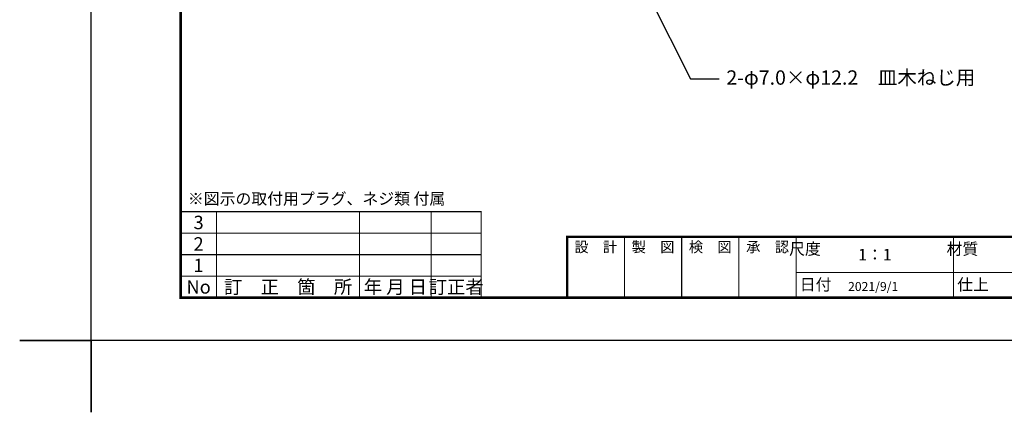
# Model space of a CAD drawing. Extents: x -20 to 800, y -20 to 317.
# Drawn here: x -20 to 255, y -20 to 90 of the extents above; entities that cross this region are included whole.
import ezdxf
from ezdxf import colors
from ezdxf.entities.mleader import LeaderData, LeaderLine
from ezdxf.enums import TextEntityAlignment as Align
from ezdxf.math import Vec2, Vec3

# ---------------------------------------------------------------- set-up
doc = ezdxf.new("R2010")
doc.units = 0
doc.header["$LTSCALE"] = 5
doc.header["$MEASUREMENT"] = 0
doc.layers.get('DEFPOINTS').update_dxf_attribs({"color": 252, "linetype": 'CONTINUOUS'})
doc.layers.add('TEXT', color=4, linetype='CONTINUOUS')
doc.layers.add('ZUWAKU', color=5, linetype='CONTINUOUS')
doc.styles.get("Standard").update_dxf_attribs({"font": 'txt', "bigfont": 'extfont.shx'})
doc.styles.add('TATE', font='txt.shx', dxfattribs={"bigfont": 'extfont.shx'})

msp = doc.modelspace()

# ---------------------------------------------------------------- linework, layer by layer
at = {"layer": 'DEFPOINTS'}
for points in [[(0, 297), (420, 297), (420, 0), (0, 0)], [(0, 0), (-20, 0), (0, 0), (0, -20)]]:
    msp.add_lwpolyline(points, close=True, dxfattribs=at)
at = {"layer": 'ZUWAKU'}
for points, const_width in [([(25, 285), (408, 285), (408, 12), (25, 12)], 0.7), ([(25, 36), (109, 36), (109, 12), (25, 12)], 0.3)]:
    msp.add_lwpolyline(points, close=True, dxfattribs=dict(at, const_width=const_width))
for points, const_width in [([(35, 12), (35, 36)], 0.3), ([(75, 12), (75, 36)], 0.3), ([(95, 12), (95, 36)], 0.3), ([(25, 30), (109, 30)], 0.3), ([(408, 29), (133, 29), (133, 12)], 0.7), ([(149, 12), (149, 29)], 0.3), ([(165, 12), (165, 29)], 0.3), ([(181, 12), (181, 29)], 0.3), ([(197, 12), (197, 29)], 0.3), ([(241, 12), (241, 29)], 0.3), ([(25, 24), (109, 24)], 0.3), ([(25, 18), (109, 18)], 0.3), ([(197, 19), (408, 19)], 0.3)]:
    msp.add_lwpolyline(points, dxfattribs=dict(at, const_width=const_width))

# ---------------------------------------------------------------- texts
at = {"layer": 'TEXT'}
for s, height, p in [('※図示の取付用プラグ、ネジ類 付属', 3.25, (27, 38)), ('日付', 3.25, (198, 14.0375)), ('2021/9/1', 2.5, (211.5, 13.875)), ('仕上', 3.25, (242, 14.0375))]:
    msp.add_text(s, height=height, dxfattribs=at).set_placement(p)
for s, height, p in [('3', 3.75, (30, 31.125)), ('2', 3.75, (30, 25.125)), ('設\u3000計', 2.925, (141, 24.7)), ('製\u3000図', 2.925, (157, 24.7)), ('検\u3000図', 2.925, (173, 24.7)), ('承\u3000認', 2.925, (189, 24.7)), ('1：1', 3.25, (219, 22.375)), ('1', 3.75, (30, 19.125)), ('No', 3.75, (30, 13.125)), ('訂\u3000正\u3000箇\u3000所', 3.75, (55, 13.125)), ('年 月 日', 3.75, (85, 13.125)), ('訂正者', 3.75, (102, 13.125))]:
    msp.add_text(s, height=height, dxfattribs=at).set_placement(p, align=Align.CENTER)
at = {"layer": 'TEXT', "style": 'TATE'}
for s, p in [('尺度', (199.4625, 24)), ('材質', (243.4625, 24))]:
    msp.add_text(s, height=3.25, dxfattribs=at).set_placement(p, align=Align.CENTER)

# ---------------------------------------------------------------- leaders
at = {"layer": 'TEXT'}
ml = msp.add_multileader_mtext('Standard', dxfattribs=at)
ml.set_content('2-{\\fMS PGothic|b0|i0|c128|p50;φ}7.0{\\fMS PGothic|b0|i0|c128|p50;×φ}12.2{\\fMS PGothic|b0|i0|c128|p50;\u3000皿木ねじ用}', color=256)
ml.set_leader_properties()
ml.build(insert=Vec2(0, 0))
ml.multileader.update_dxf_attribs({"text_right_attachment_type": 6})
ctx = ml.context
ctx.base_point, ctx.plane_origin = Vec3(175.48956, 73.09145), Vec3(147.17386, 113.25611)
ctx.right_attachment = 6
notes = []
notes.append((ctx, [(0, (1, 1, 0), (167.48956, 73.09145), (1, 0), 8, [(0, [(147.17386, 113.25611)], 0, [])])]))
ctx.mtext.insert, ctx.mtext.flow_direction = Vec3(177.48956, 75.45508), 5
for ctx, leaders in notes:
    for number, flags, end, landing, length, lines in leaders:
        leader = LeaderData()
        leader.index, (leader.has_last_leader_line, leader.has_dogleg_vector, leader.attachment_direction) = number, flags
        leader.last_leader_point, leader.dogleg_vector, leader.dogleg_length = Vec3(end), Vec3(landing), length
        for number, points, colour, breaks in lines:
            line = LeaderLine()
            line.index, line.vertices, line.color, line.breaks = number, Vec3.list(points), colors.encode_raw_color(colour), breaks
            leader.lines.append(line)
        ctx.leaders.append(leader)

doc.saveas('drawing.dxf')
